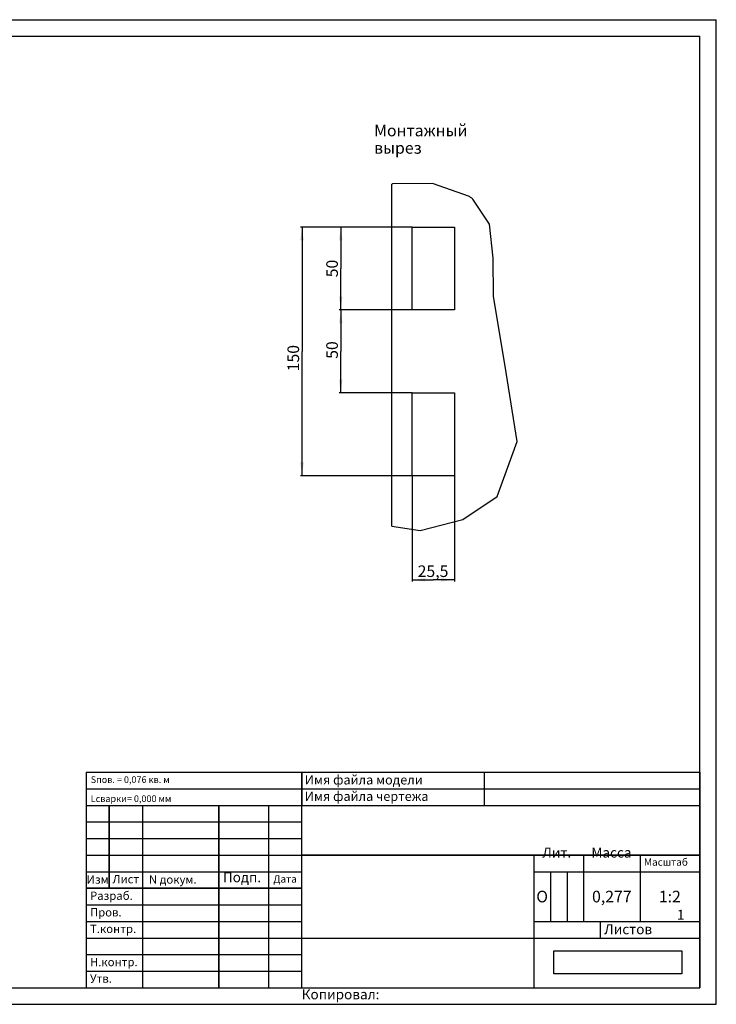
# Model space of a CAD drawing. Units: millimetres. Extents: x 0 to 420, y 0 to 297.
# Drawn here: x 210 to 420, y 0 to 297 of the extents above; entities that cross this region are included whole.
import ezdxf

# ---------------------------------------------------------------- set-up
doc = ezdxf.new("R2010")
doc.units = ezdxf.units.MM
doc.header["$LTSCALE"] = 23.1
doc.header["$XCLIPFRAME"] = 2
doc.layers.get('0').update_dxf_attribs({"linetype": 'CONTINUOUS'})
doc.styles.get("Standard").update_dxf_attribs({"font": 'gost.ttf'})
doc.styles.add('TEXTSTYLE_2', font='gost.ttf')
doc.dimstyles.new('DIMSTYLE_1', dxfattribs={"dimtxt": 3.5, "dimasz": 4, "dimexe": 0.5, "dimexo": 0, "dimgap": 0.875, "dimtad": 1, "dimdec": 3, "dimlfac": 2, "dimtxsty": 'STANDARD', "dimblk": '_FILLED', "dimblk1": '_FILLED', "dimblk2": '_FILLED', "dimcen": 0.09, "dimadec": 3, "dimazin": 2, "dimtp": 0.3, "dimtm": 0.3, "dimtfac": 1, "dimtdec": 3, "dimtofl": 0, "dimtmove": 0, "dimatfit": 3, "dimldrblk": '_FILLED', "dimfxl": 1, "dimtolj": 1, "dimarcsym": 0})
doc.dimstyles.new('DIMSTYLE_2', dxfattribs={"dimtxt": 3.5, "dimasz": 4, "dimexe": 0.5, "dimexo": 0, "dimgap": 0.875, "dimtad": 1, "dimdec": 3, "dimlfac": 2, "dimtxsty": 'STANDARD', "dimblk": '_FILLED', "dimblk1": '_FILLED', "dimblk2": '_FILLED', "dimcen": 0.09, "dimadec": 3, "dimazin": 2, "dimtp": 0.2, "dimtm": 0.2, "dimtfac": 1, "dimtdec": 3, "dimtofl": 0, "dimtmove": 0, "dimatfit": 3, "dimldrblk": '_FILLED', "dimfxl": 1, "dimtolj": 1, "dimarcsym": 0})
doc.dimstyles.new('DIMSTYLE_3', dxfattribs={"dimtxt": 3.5, "dimasz": 4, "dimexe": 0.5, "dimexo": 0, "dimgap": 0.875, "dimtad": 1, "dimdec": 3, "dimlfac": 2, "dimtxsty": 'STANDARD', "dimblk": '_FILLED', "dimblk1": '_FILLED', "dimblk2": '_FILLED', "dimcen": 0.09, "dimadec": 3, "dimazin": 2, "dimtp": 0.5, "dimtm": 0.5, "dimtfac": 1, "dimtdec": 3, "dimtofl": 0, "dimtmove": 0, "dimatfit": 3, "dimldrblk": '_FILLED', "dimfxl": 1, "dimtolj": 1, "dimarcsym": 0})
picture_1 = doc.add_image_def('image1.png', size_in_pixel=(228, 41))

# ---------------------------------------------------------------- blocks, each defined once
blk = doc.blocks.new('_FILLED')
at = {"color": 0, "linetype": 'ByBlock'}
blk.add_solid([(0, 0), (-1, 0.125), (-1, -0.125)], dxfattribs=at)
blk = doc.blocks.new('*D1')
at = {"color": 2, "linetype": 'Continuous'}
for p, q in [((328.2928594352, 209.4479300385), (306.2946185927, 209.4479300385)), ((306.7946185927, 209.4479300385), (306.7946185927, 196.9479300385)), ((306.7946185927, 184.4479300385), (306.7946185927, 196.9479300385)), ((328.2928594352, 184.4479300385), (306.2946185927, 184.4479300385))]:
    blk.add_line(p, q, dxfattribs=at)
at = {"color": 2, "linetype": 'Continuous', "xscale": 4, "yscale": 4, "zscale": 4}
for p, rotation in [((306.7946185927, 209.4479300385), 90), ((306.7946185927, 184.4479300385), 270)]:
    blk.add_blockref('_FILLED', p, dxfattribs=dict(at, rotation=rotation))
at = {"color": 2, "linetype": 'Continuous', "insert": (302.4196185927, 197.3487738534999), "char_height": 3.5, "width": 4.310661764699999, "attachment_point": 2, "rotation": 90, "line_spacing_factor": 0.9}
blk.add_mtext('50', dxfattribs=at)
blk = doc.blocks.new('*D2')
at = {"color": 2, "linetype": 'Continuous'}
for p, q in [((328.2928594352, 234.4479300385), (306.2946185927, 234.4479300385)), ((306.7946185927, 234.4479300385), (306.7946185927, 221.9479300385)), ((306.7946185927, 209.4479300385), (306.7946185927, 221.9479300385)), ((328.2928594352, 209.4479300385), (306.2946185927, 209.4479300385))]:
    blk.add_line(p, q, dxfattribs=at)
at = {"color": 2, "linetype": 'Continuous', "xscale": 4, "yscale": 4, "zscale": 4}
for p, rotation in [((306.7946185927, 234.4479300385), 90), ((306.7946185927, 209.4479300385), 270)]:
    blk.add_blockref('_FILLED', p, dxfattribs=dict(at, rotation=rotation))
at = {"color": 2, "linetype": 'Continuous', "insert": (302.4196185927, 221.9479300385), "char_height": 3.5, "width": 4.310661764699999, "attachment_point": 2, "rotation": 90, "line_spacing_factor": 0.9}
blk.add_mtext('50', dxfattribs=at)
blk = doc.blocks.new('*D3')
at = {"color": 2, "linetype": 'Continuous'}
for p, q in [((328.2928594352, 159.4479300385), (328.2928594352, 127.5186632501)), ((341.0428594352, 159.4479300385), (341.0428594352, 127.5186632501)), ((328.2928594352, 128.0186632501), (334.6678594352, 128.0186632501)), ((341.0428594352, 128.0186632501), (334.6678594352, 128.0186632501))]:
    blk.add_line(p, q, dxfattribs=at)
at = {"color": 2, "linetype": 'Continuous', "xscale": 4, "yscale": 4, "zscale": 4, "rotation": 180}
blk.add_blockref('_FILLED', (328.2928594352, 128.0186632501), dxfattribs=at)
at = {"color": 2, "linetype": 'Continuous', "xscale": 4, "yscale": 4, "zscale": 4}
blk.add_blockref('_FILLED', (341.0428594352, 128.0186632501), dxfattribs=at)
at = {"color": 2, "linetype": 'Continuous', "insert": (334.604549273, 132.3936632501), "char_height": 3.5, "width": 7.0643382353, "attachment_point": 2, "line_spacing_factor": 0.9}
blk.add_mtext('25,5', dxfattribs=at)
blk = doc.blocks.new('*D4')
at = {"color": 2, "linetype": 'Continuous'}
for p, q in [((328.2928594352, 234.4479300385), (294.6041994913, 234.4479300385)), ((295.1041994913, 234.4479300385), (295.1041994913, 196.9479300385)), ((295.1041994913, 159.4479300385), (295.1041994913, 196.9479300385)), ((328.2928594352, 159.4479300385), (294.6041994913, 159.4479300385))]:
    blk.add_line(p, q, dxfattribs=at)
at = {"color": 2, "linetype": 'Continuous', "xscale": 4, "yscale": 4, "zscale": 4}
for p, rotation in [((295.1041994913, 234.4479300385), 90), ((295.1041994913, 159.4479300385), 270)]:
    blk.add_blockref('_FILLED', p, dxfattribs=dict(at, rotation=rotation))
at = {"color": 2, "linetype": 'Continuous', "insert": (290.7291994913, 194.9059719022), "char_height": 3.5, "width": 5.829044117599999, "attachment_point": 2, "rotation": 90, "line_spacing_factor": 0.9}
blk.add_mtext('150', dxfattribs=at)

msp = doc.modelspace()

# ---------------------------------------------------------------- linework, layer by layer
at = {"color": 2, "linetype": 'Continuous'}
for p, q in [((0, 297), (420, 297)), ((420, 0), (420, 297)), ((230.0041895116, 70.0028322039), (295.0041895116, 70.0028322039)), ((230.0041895116, 70.0028322039), (230.0041895116, 60.0028322039)), ((295.0017950139, 70.0007592282), (415.0017950139, 70.0007592282)), ((295.0017950139, 70.0007592282), (295.0017950139, 60.00075922819999)), ((295.0041895116, 70.0028322039), (295.0041895116, 60.0028322039)), ((350.0017950139, 70.0007592282), (350.0017950139, 60.00075922819999)), ((415.0017950139, 70.0007592282), (415.0017950139, 60.00075922819999)), ((230.0041895116, 65.0028322039), (295.0041895116, 65.0028322039)), ((295.0017950139, 65.0007592282), (415.0017950139, 65.0007592282)), ((230.0017950139, 60.00075922819999), (415.0017950139, 60.00075922819999)), ((230.0017950139, 60.00075922819999), (230.0017950139, 5.000759228199999)), ((230.0041895116, 60.0028322039), (295.0041895116, 60.0028322039)), ((237.0017950139, 60.00075922819999), (237.0017950139, 35.00075922820001)), ((247.0017950139, 60.00075922819999), (247.0017950139, 5.000759228199999)), ((270.0017950139, 60.00075922819999), (270.0017950139, 5.000759228199999)), ((285.0017950139, 60.00075922819999), (285.0017950139, 5.000759228199999)), ((295.0017950139, 60.00075922819999), (415.0017950139, 60.00075922819999)), ((295.0017950139, 60.00075922819999), (295.0017950139, 5.000759228199999)), ((415.0017950139, 60.00075922819999), (415.0017950139, 5.000759228199999)), ((230.0017950139, 55.00075922819999), (295.0017950139, 55.00075922819999)), ((230.0017950139, 50.00075922819999), (295.0017950139, 50.00075922819999)), ((230.0017950139, 45.00075922819999), (415.0017950139, 45.00075922819999)), ((295.0017950139, 45.00075922819999), (365.0017950139, 45.00075922819999)), ((295.0017950139, 45.00075922819999), (295.0017950139, 5.000759228199999)), ((365.0017950139, 45.00075922819999), (365.0017950139, 5.000759228199999)), ((365.0017950139, 45.00075922819999), (365.0017950139, 5.000759228199999)), ((380.0017950139, 45.00075922819999), (380.0017950139, 25.00075922820001)), ((397.0017950139, 45.00075922819999), (397.0017950139, 25.00075922820001)), ((230.0017950139, 40.0007592282), (295.0017950139, 40.0007592282)), ((365.0017950139, 40.0007592282), (415.0017950139, 40.0007592282)), ((370.0017950139, 40.0007592282), (370.0017950139, 25.00075922820001)), ((375.0017950139, 40.0007592282), (375.0017950139, 25.00075922820001)), ((230.0017950139, 35.00075922820001), (295.0017950139, 35.00075922820001)), ((230.0017950139, 30.00075922820001), (295.0017950139, 30.00075922820001)), ((230.0017950139, 25.00075922820001), (295.0017950139, 25.00075922820001)), ((365.0017950139, 25.00075922820001), (415.0017950139, 25.00075922820001)), ((385.0017950139, 25.00075922820001), (385.0017950139, 20.0007592282)), ((230.0017950139, 20.0007592282), (415.0017950139, 20.0007592282)), ((295.0017950139, 20.0007592282), (365.0017950139, 20.0007592282)), ((230.0017950139, 15.0007592282), (295.0017950139, 15.0007592282)), ((230.0017950139, 10.0007592282), (295.0017950139, 10.0007592282)), ((230.0017950139, 5.000759228199999), (415.0017950139, 5.000759228199999)), ((295.0017950139, 5.000759228199999), (365.0017950139, 5.000759228199999)), ((0, 0), (420, 0))]:
    msp.add_line(p, q, dxfattribs=at)
at = {"color": 7, "linetype": 'Continuous'}
for p, q in [((20, 292), (415, 292)), ((415, 5), (415, 292)), ((322.3533051346, 247.4500018625), (322.1678594352, 247.3697505989)), ((334.4752376065, 247.6177561984), (322.3533051346, 247.4500018625)), ((345.5508996343, 243.6362901197), (334.4752376065, 247.6177561984)), ((345.9263221739, 243.3988901001), (345.5508996343, 243.6362901197)), ((346.2935109811, 243.1548646679), (345.9263221739, 243.3988901001)), ((346.649925735, 242.9036060525), (346.2935109811, 243.1548646679)), ((351.6577185517, 235.3301756234), (346.649925735, 242.9036060525)), ((352.7539310033, 225.1013592467), (351.6577185517, 235.3301756234)), ((352.8777403059, 213.596243366), (352.7539310033, 225.1013592467)), ((356.6949010145, 190.5414774417), (352.8777403059, 213.596243366)), ((359.9258585008, 169.7708003191), (356.6949010145, 190.5414774417)), ((353.9767664066001, 153.149807825), (359.9258585008, 169.7708003191)), ((343.5525185803, 146.2102487651), (353.9767664066001, 153.149807825)), ((330.6870116162, 142.8964496753), (343.5525185803, 146.2102487651)), ((322.1678594352, 144.2487497635), (330.6870116162, 142.8964496753)), ((230.0017950139, 60.00075922819999), (415.0017950139, 60.00075922819999)), ((230.0017950139, 60.00075922819999), (230.0017950139, 5.000759228199999)), ((237.0017950139, 35.00075922820001), (237.0017950139, 60.00075922819999)), ((247.0017950139, 60.00075922819999), (247.0017950139, 5.000759228199999)), ((270.0017950139, 5.000759228199999), (270.0017950139, 60.00075922819999)), ((285.0017950139, 60.00075922819999), (285.0017950139, 5.000759228199999)), ((295.0017950139, 60.00075922819999), (295.0017950139, 5.000759228199999)), ((415.0017950139, 45.00075922819999), (295.0017950139, 45.00075922819999)), ((365.0017950139, 45.00075922819999), (365.0017950139, 5.000759228199999)), ((380.0017950139, 45.00075922819999), (380.0017950139, 25.00075922820001)), ((397.0017950139, 45.00075922819999), (397.0017950139, 25.00075922820001)), ((230.0017950139, 40.0007592282), (295.0017950139, 40.0007592282)), ((365.0017950139, 40.0007592282), (415.0017950139, 40.0007592282)), ((295.0017950139, 35.00075922820001), (230.0017950139, 35.00075922820001)), ((365.0017950139, 25.00075922820001), (415.0017950139, 25.00075922820001)), ((385.0017950139, 25.00075922820001), (385.0017950139, 20.0007592282)), ((295.0017950139, 20.0007592282), (415.0017950139, 20.0007592282)), ((20, 5), (415, 5))]:
    msp.add_line(p, q, dxfattribs=at)
at = {"color": 3, "linetype": 'Continuous'}
for p, q in [((322.1678594352, 144.2487497635), (322.1678594352, 247.3697505989)), ((328.2928594352, 209.4479300385), (328.2928594352, 234.4479300385)), ((328.2928594352, 234.4479300385), (341.0428594352, 234.4479300385)), ((341.0428594352, 234.4479300385), (341.0428594352, 209.4479300385)), ((341.0428594352, 209.4479300385), (328.2928594352, 209.4479300385)), ((328.2928594352, 159.4479300385), (328.2928594352, 184.4479300385)), ((328.2928594352, 184.4479300385), (341.0428594352, 184.4479300385)), ((341.0428594352, 184.4479300385), (341.0428594352, 159.4479300385)), ((341.0428594352, 159.4479300385), (328.2928594352, 159.4479300385))]:
    msp.add_line(p, q, dxfattribs=at)

# ---------------------------------------------------------------- texts
at = {"color": 2, "linetype": 'Continuous', "line_spacing_factor": 0.9}
for s, insert, char_height, width, attachment_point in [('Монтажный вырез', (316.8436927904, 265.3232092835), 3.5, 32.9025735294, 1), (' Sпов. = 0,076 кв. м ', (230.8041895116, 68.78303167824379), 2, 44.92500821731328, 1), (' Lсварки= 0,000 мм', (230.8041895116, 63.01193470395515), 2, 37.00815437361399, 1), (' \\H3.0;Подп.', (271.2538854734826, 39.82295835517948), 1.5, 8.7077205882, 1), ('Дата', (290.0017950139, 38.9007592282), 2.2, 7.5044117647, 2)]:
    msp.add_mtext(s, dxfattribs=dict(at, insert=insert, char_height=char_height, width=width, attachment_point=attachment_point))
at = {"color": 2, "linetype": 'Continuous', "line_spacing_factor": 0.9, "style": 'TEXTSTYLE_2'}
for s, insert, char_height, width, attachment_point in [(' Имя файла модели', (295.0642950139, 69.11230202806155), 2.799999999999999, 50.40474472824818, 1), (' Имя файла чертежа', (295.0642950139, 64.15696553231601), 2.799999999999999, 50.59185632214389, 1), (' \\H3.0;Лит.', (367.5446655447213, 47.26273607808957), 2.5, 8.1286764706, 1), (' \\H3.0;Масса', (382.3435056849789, 47.26273607808957), 2.5, 10.4448529412, 1), ('Масштаб', (398.2017950139, 44.0007592282), 2.2, 14.1176470588, 1), ('Изм', (233.5017950139, 38.9007592282), 2.5, 5.1573529412, 2), ('Лист', (242.0017950139, 39.00075922820001), 2.5, 8.040441176499998, 2), (' N докум.', (248.2017950139, 38.89593765981476), 2.5, 34.308843830873, 1), ('Разраб.', (231.2017950139, 34.00075922820001), 2.5, 11.1617647059, 1), ('O', (367.5017950139, 34.2507592282), 3.5, 2.2775735294, 2), ('0,277', (388.5017950139, 34.2507592282), 3.5, 9.8308823529, 2), ('1:2', (406.0017950138999, 34.2507592282), 3.5, 4.516544117599999, 2), ('Пров.', (231.2017950139, 29.00075922820001), 2.5, 7.797794117599999, 1), ('  1', (406.2907442486166, 28.51091688459019), 3, 4.9411764706, 1), ('Т.контр.', (231.2017950139, 24.00075922820001), 2.5, 12.5294117647, 1), ('Листов', (386.2017950139, 24.14779658211387), 3, 34.32266390512336, 1), ('Н.контр.', (231.2017950139, 14.0007592282), 2.5, 12.5294117647, 1), ('Утв.', (231.2017950139, 9.0007592282), 2.5, 6.694852941199999, 1), ('Копировал:', (295, 4.5), 3, 16.5110294118, 1), ('Копировал:', (295.0017950139, 4.500759228199999), 3, 16.5110294118, 1)]:
    msp.add_mtext(s, dxfattribs=dict(at, insert=insert, char_height=char_height, width=width, attachment_point=attachment_point))

# ---------------------------------------------------------------- dimensions: what is measured, and where the dimension line sits
at = {"color": 2, "linetype": 'Continuous'}
for base, p1, p2, angle, dimstyle, picture, middle in [((295.1041994913, 159.4479300385), (328.2928594352, 234.4479300385), (328.2928594352, 159.4479300385), 270, 'DIMSTYLE_3', '*D4', (295.1041994913, 194.9011504986)), ((306.7946185927, 234.4479300385), (328.2928594352, 209.4479300385), (328.2928594352, 234.4479300385), 90, 'DIMSTYLE_1', '*D2', (306.7946185927, 221.9447109102)), ((306.7946185927, 184.4479300385), (328.2928594352, 209.4479300385), (328.2928594352, 184.4479300385), 270, 'DIMSTYLE_1', '*D1', (306.7946185927, 197.3455547250999))]:
    dim = msp.add_linear_dim(base=base, p1=p1, p2=p2, angle=angle, dimstyle=dimstyle, dxfattribs=at)
    dim.commit()
    dim.dimension.update_dxf_attribs({"geometry": picture, "text_midpoint": middle, "dimtype": 160})
dim = msp.add_linear_dim(base=(341.0428594352, 128.0186632501), p1=(328.2928594352, 159.4479300385), p2=(341.0428594352, 159.4479300385), dimstyle='DIMSTYLE_2', dxfattribs=at)
dim.commit()
dim.dimension.update_dxf_attribs({"geometry": '*D3', "text_midpoint": (334.5965093994, 128.0186632501), "dimtype": 160})

# ---------------------------------------------------------------- referenced raster images: frames only (the image files are external)
at = {"color": 7, "linetype": 'Continuous'}
image = msp.add_image(picture_1, insert=(371.0322439619, 9.2210437278), size_in_units=(38.607999992399996, 6.9426666653), dxfattribs=at)
image.set_boundary_path([(-0.5, -0.5), (227.5, 40.49999999999999)])
image.dxf.clipping = 0
image.dxf.flags = 11

doc.saveas('drawing.dxf')
